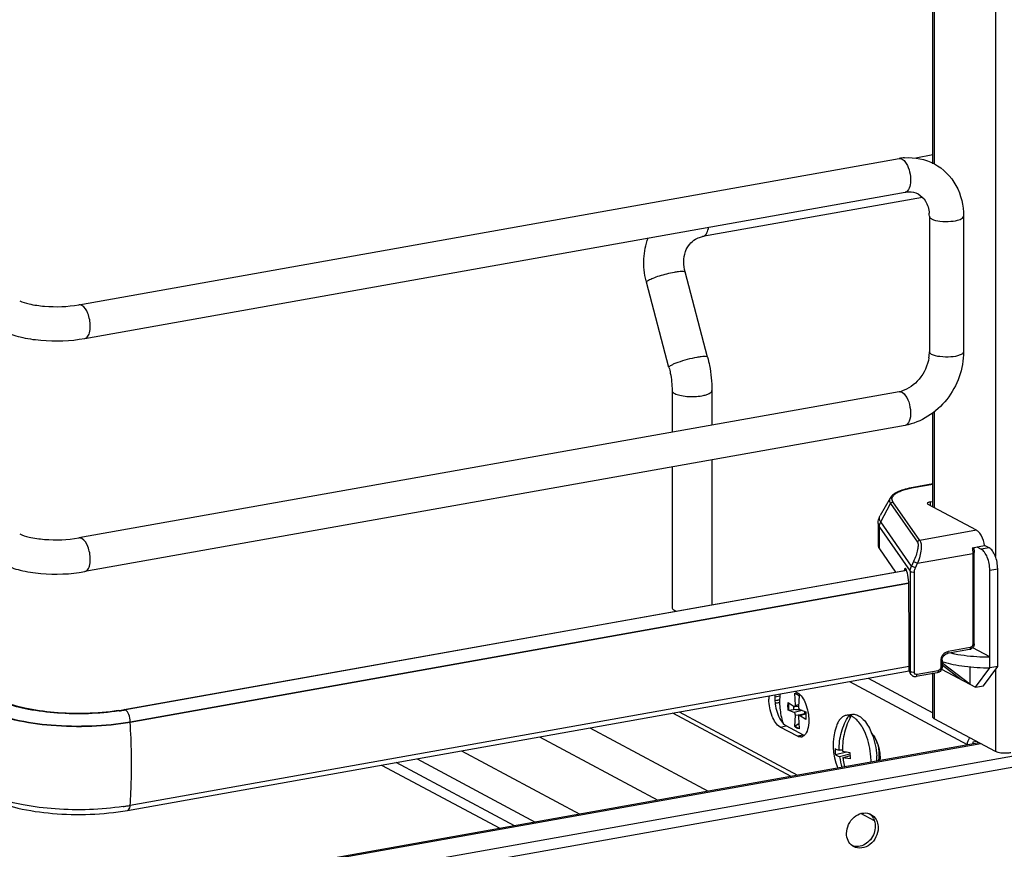
# Model space of a CAD drawing. Units: inches. Extents: x 0 to 17, y 0 to 11.
# Drawn here: x 4.5 to 5.3, y 2.7 to 3.5 of the extents above; entities that cross this region are included whole.
import ezdxf

# ---------------------------------------------------------------- set-up
doc = ezdxf.new("R2010")
doc.units = ezdxf.units.IN
doc.header["$LTSCALE"] = 0.935
doc.header["$MEASUREMENT"] = 0
doc.layers.get('0').update_dxf_attribs({"linetype": 'CONTINUOUS'})

msp = doc.modelspace()

# ---------------------------------------------------------------- linework, layer by layer
at = {"color": 7, "linetype": 'Continuous'}
for p, q in [((5.28676, 3.32789), (5.28676, 4.29287)), ((5.28808, 4.29287), (5.28808, 3.32789)), ((5.34074, 4.29589), (5.34074, 2.98915)), ((4.54993, 3.20623), (5.25763, 3.33249)), ((5.28676, 3.33553), (5.27212, 3.33291)), ((4.55512, 3.17716), (5.26281, 3.30342)), ((5.27795, 3.29896), (5.08809, 3.26509)), ((5.28381, 3.28268), (5.28381, 3.16567)), ((5.31334, 3.28268), (5.31334, 3.16567)), ((5.08809, 3.26509), (5.08942, 3.26558)), ((5.09248, 3.16092), (5.07304, 3.23453)), ((5.05917, 3.15212), (5.03973, 3.22573)), ((5.25763, 3.13124), (4.54993, 3.00497)), ((5.0618, 3.13235), (5.0618, 3.0963)), ((5.09625, 3.13235), (5.09625, 3.10244)), ((5.26022, 3.13074), (5.26211, 3.12926)), ((5.28676, 3.0318), (5.28676, 3.11284)), ((5.28808, 3.11381), (5.28808, 3.03109)), ((5.26281, 3.10217), (4.55512, 2.97591)), ((5.09625, 3.07245), (5.09625, 2.94728)), ((5.0618, 3.0663), (5.0618, 2.94514)), ((5.28676, 3.05165), (5.26976, 3.04862)), ((5.27019, 3.04854), (5.28676, 3.05149)), ((5.27019, 3.04854), (5.26976, 3.04862)), ((5.24998, 3.03943), (5.24149, 3.02447)), ((5.24184, 3.01878), (5.25027, 3.03476)), ((5.25027, 3.03476), (5.27348, 3.00146)), ((5.27561, 3.00284), (5.25239, 3.03614)), ((5.32455, 3.01157), (5.28272, 3.03396)), ((5.28452, 3.03604), (5.28676, 3.03644)), ((5.28452, 3.03604), (5.28452, 3.033)), ((5.23961, 3.01751), (5.23961, 2.99878)), ((5.26836, 2.98074), (5.24184, 3.01878)), ((5.24072, 3.01431), (5.26729, 2.97618)), ((5.24072, 2.99558), (5.24072, 3.01431)), ((5.32455, 3.01157), (5.27561, 3.00284)), ((5.24072, 2.99558), (5.25468, 2.97555)), ((5.27361, 2.98318), (5.32128, 2.99168)), ((5.32086, 2.99659), (5.33151, 2.99849)), ((5.32128, 2.99168), (5.32128, 2.91305)), ((5.32213, 2.99681), (5.32251, 2.99234)), ((5.32251, 2.91371), (5.32251, 2.99234)), ((5.32469, 2.99727), (5.32856, 2.9952)), ((5.33538, 2.99642), (5.32856, 2.9952)), ((5.33538, 2.99642), (5.33151, 2.99849)), ((5.27025, 2.98479), (5.26836, 2.98074)), ((5.27025, 2.98479), (5.27361, 2.98318)), ((5.27172, 2.97912), (5.27361, 2.98318)), ((4.58917, 2.85682), (5.2641, 2.97723)), ((5.26424, 2.97686), (5.09594, 2.94691)), ((5.26224, 2.97746), (5.26209, 2.97687)), ((5.26385, 2.97775), (5.26224, 2.97746)), ((5.26729, 2.97618), (5.26729, 2.88959)), ((5.27172, 2.97912), (5.26836, 2.98074)), ((5.27093, 2.88909), (5.27093, 2.97568)), ((5.33594, 2.97721), (5.34276, 2.97843)), ((5.33594, 2.89296), (5.33594, 2.97721)), ((5.34276, 2.89418), (5.34276, 2.97843)), ((4.59434, 2.84639), (5.26575, 2.96618)), ((5.26586, 2.96559), (4.59434, 2.84578)), ((6.19464, 2.96623), (4.60494, 2.68261)), ((4.60494, 2.67325), (6.19464, 2.95687)), ((5.26605, 2.95924), (5.26605, 2.96452)), ((5.26648, 2.92235), (5.26605, 2.95924)), ((5.09594, 2.94691), (4.59015, 2.85659)), ((5.06411, 2.94248), (5.06558, 2.94181)), ((5.26648, 2.89075), (5.26648, 2.92235)), ((5.31835, 2.90857), (5.29917, 2.90514)), ((5.31915, 2.91033), (5.29997, 2.90691)), ((5.33594, 2.90232), (5.32119, 2.91022)), ((5.29358, 2.89875), (5.29358, 2.89313)), ((5.29481, 2.89941), (5.29481, 2.89379)), ((5.29569, 2.89648), (5.29569, 2.89807)), ((4.59198, 2.76989), (5.26651, 2.89023)), ((5.26648, 2.89409), (4.59434, 2.77417)), ((5.26729, 2.88959), (5.26648, 2.89075)), ((5.26804, 2.88713), (5.2672, 2.88834)), ((5.26768, 2.88777), (5.26729, 2.88959)), ((5.29065, 2.88865), (5.27237, 2.88539)), ((5.29145, 2.89041), (5.27317, 2.88715)), ((5.28676, 2.85038), (5.28676, 2.88865)), ((5.28808, 2.88865), (5.28808, 2.84886)), ((5.2944, 2.89179), (5.32364, 2.87615)), ((5.29481, 2.89543), (5.31134, 2.88273)), ((5.31872, 2.87878), (5.29569, 2.89648)), ((5.31872, 2.89377), (5.31872, 2.87878)), ((5.32364, 2.87615), (5.33594, 2.89296)), ((5.33046, 2.87736), (5.34276, 2.89418)), ((5.34276, 2.89418), (5.33594, 2.89296)), ((5.34074, 2.89142), (5.34074, 2.82068)), ((5.21488, 2.88102), (5.31638, 2.8267)), ((5.23111, 2.88392), (5.28676, 2.85413)), ((5.16997, 2.87136), (5.16766, 2.8726)), ((5.32364, 2.87615), (5.33046, 2.87736)), ((5.15051, 2.86777), (5.15485, 2.86863)), ((5.16201, 2.86307), (5.1673, 2.8595)), ((5.16822, 2.86077), (5.16783, 2.87103)), ((5.1681, 2.87064), (5.16783, 2.87103)), ((5.16783, 2.87103), (5.16939, 2.87057)), ((5.1681, 2.87064), (5.16913, 2.87026)), ((5.16918, 2.87039), (5.1681, 2.87064)), ((5.16913, 2.87026), (5.16926, 2.87022)), ((5.16926, 2.87022), (5.17018, 2.86988)), ((5.16939, 2.87057), (5.17135, 2.86915)), ((5.17135, 2.86915), (5.17096, 2.8593)), ((4.59003, 2.85665), (4.58917, 2.85682)), ((5.06797, 2.85481), (5.17002, 2.80019)), ((5.1673, 2.8543), (5.16201, 2.85638)), ((5.16247, 2.85636), (5.16201, 2.85638)), ((5.16247, 2.85636), (5.16663, 2.8569)), ((5.16646, 2.86007), (5.16663, 2.8569)), ((5.1673, 2.8595), (5.16763, 2.8594)), ((5.17408, 2.85618), (5.1673, 2.8543)), ((5.17097, 2.85966), (5.16763, 2.8594)), ((5.16822, 2.86077), (5.17103, 2.86119)), ((5.17188, 2.85705), (5.17717, 2.85496)), ((4.59434, 2.84578), (4.59434, 2.84639)), ((5.16468, 2.79924), (5.06263, 2.85386)), ((5.15539, 2.84789), (5.15763, 2.84489)), ((5.16783, 2.8422), (5.16822, 2.85204)), ((5.16822, 2.85204), (5.17531, 2.85302)), ((5.17096, 2.85058), (5.17135, 2.84032)), ((5.17724, 2.85356), (5.17148, 2.85193)), ((5.17188, 2.85184), (5.17148, 2.85193)), ((5.17188, 2.85184), (5.17725, 2.8533)), ((5.17717, 2.84827), (5.17188, 2.85184)), ((5.17717, 2.84827), (5.1771, 2.84838)), ((5.21696, 2.85272), (5.21193, 2.85182)), ((5.21438, 2.85184), (5.21499, 2.85194)), ((5.21499, 2.85194), (5.21518, 2.84929)), ((5.21681, 2.85146), (5.21499, 2.85194)), ((5.21681, 2.85146), (5.21626, 2.85134)), ((5.34074, 2.82068), (5.28808, 2.84886)), ((4.9908, 2.84104), (5.09284, 2.78642)), ((5.15521, 2.84182), (5.16032, 2.84273)), ((5.16997, 2.83392), (5.15521, 2.84182)), ((5.15763, 2.84489), (5.15927, 2.8434)), ((5.15927, 2.8434), (5.16032, 2.84273)), ((5.17509, 2.83483), (5.16032, 2.84273)), ((5.16783, 2.8422), (5.1681, 2.84264)), ((5.17119, 2.84458), (5.1681, 2.84264)), ((5.1681, 2.84264), (5.16983, 2.84133)), ((5.16983, 2.84133), (5.17133, 2.84082)), ((5.22833, 2.83702), (5.22621, 2.84126)), ((5.23203, 2.84072), (5.23398, 2.83647)), ((4.94752, 2.83332), (5.04956, 2.7787)), ((5.17509, 2.83483), (5.16997, 2.83392)), ((5.17103, 2.83346), (5.16997, 2.83392)), ((5.17302, 2.83321), (5.17103, 2.83346)), ((5.17509, 2.83483), (5.17586, 2.83447)), ((5.32149, 2.82901), (5.32425, 2.8295)), ((5.32149, 2.82722), (5.32149, 2.82901)), ((5.32677, 2.82816), (4.57167, 2.69344)), ((5.32811, 2.82744), (4.57427, 2.69295)), ((4.88013, 2.8213), (4.98218, 2.76668)), ((5.20884, 2.82195), (5.20598, 2.82177)), ((5.20885, 2.82101), (5.21523, 2.81979)), ((5.21231, 2.82023), (5.2123, 2.82029)), ((5.24064, 2.81803), (5.24046, 2.82116)), ((5.31638, 2.8263), (5.31638, 2.8267)), ((4.84177, 2.81445), (4.94382, 2.75983)), ((5.21231, 2.82023), (5.20281, 2.81783)), ((5.21528, 2.81836), (5.20639, 2.81611)), ((5.20925, 2.81534), (5.21535, 2.81722)), ((5.21561, 2.8144), (5.20925, 2.81534)), ((5.21524, 2.81944), (5.21231, 2.82023)), ((4.81112, 2.80899), (4.91317, 2.75437)), ((4.92596, 2.75665), (4.82391, 2.81127)), ((5.23648, 2.76081), (5.22469, 2.76712))]:
    msp.add_line(p, q, dxfattribs=at)
msp.add_lwpolyline([(5.26804, 2.88713), (5.26832, 2.88677), (5.26861, 2.88647), (5.26893, 2.8862), (5.26927, 2.88596), (5.26964, 2.88576), (5.27002, 2.88559), (5.27042, 2.88546), (5.27082, 2.88537), (5.27124, 2.88532), (5.27166, 2.88531), (5.27209, 2.88534), (5.27237, 2.88539)], dxfattribs=at)
for centre, radius, start, end in [((5.26649, 3.28287), 0.05041, 94.64974, 100.12445), ((5.25346, 3.28269), 0.03035, 359.98221, 4.72034), ((5.10645, 3.24335), 0.06901, 193.72075, 194.79662), ((5.2493, 3.16585), 0.03452, 351.19073, 355.49653), ((5.25149, 3.16569), 0.03233, 355.48592, 359.96885), ((5.2536, 3.15367), 0.02279, 280.16861, 285.76682), ((5.28474, 2.96719), 0.08264, 100.14322, 100.43027), ((5.33485, 3.06876), 0.16641, 263.66109, 267.45745), ((5.3357, 3.08415), 0.18182, 267.40334, 270.07612), ((5.27136, 2.88944), 0.00404, 204.44003, 214.81754), ((5.17835, 2.86584), 0.03298, 175.10253, 180.05519), ((5.18346, 2.86675), 0.03298, 175.10257, 180.05519), ((5.14443, 2.91186), 0.04758, 277.38201, 280.4559), ((5.14389, 2.92855), 0.06639, 275.91292, 277.73782), ((5.14482, 2.92174), 0.05952, 277.7351, 279.48269), ((5.14569, 2.90478), 0.04039, 280.52329, 281.7944), ((5.14635, 2.90159), 0.03714, 281.79719, 282.89265), ((5.16492, 2.86221), 0.00931, 46.41444, 47.59737), ((4.55703, 3.03726), 0.18329, 278.43631, 280.09912), ((4.55674, 3.04437), 0.19074, 278.44326, 279.81095), ((4.55859, 3.0335), 0.17971, 279.82118, 280.11522), ((5.0369, 1.07168), 1.78992, 85.62071, 85.84358), ((5.14628, 2.85145), 0.03103, 3.90644, 6.49038), ((4.00169, 2.8088), 0.5938, 0.96107, 3.57046), ((5.14723, 2.89087), 0.04621, 282.16166, 282.75268), ((5.1551, 2.85114), 0.02226, 352.59604, 352.85532), ((5.2506, 2.82622), 0.0498, 160.71366, 203.44218), ((5.17265, 2.83762), 0.00443, 274.80865, 287.40383), ((5.1793, 2.81545), 0.05356, 21.79866, 23.74709), ((5.1823, 2.81553), 0.05576, 20.88391, 22.06083), ((5.25414, 2.82419), 0.05172, 181.0774, 187.06393), ((5.26773, 2.82231), 0.0589, 180.35279, 181.27166), ((5.21128, 2.81834), 0.02908, 17.88621, 20.45321), ((5.25611, 2.82231), 0.05011, 187.11366, 197.75254), ((5.27271, 2.82116), 0.0575, 181.36507, 183.92697), ((5.27167, 2.82109), 0.05646, 183.92583, 186.80106), ((5.17321, 2.81175), 0.06033, 359.77906, 4.12091), ((5.17724, 2.81262), 0.06134, 359.81543, 4.08538), ((5.20729, 2.81444), 0.03405, 357.40821, 0.01306), ((4.55688, 2.98522), 0.21435, 278.45028, 279.26566), ((4.55883, 2.97329), 0.20226, 279.26503, 280.11141), ((5.22841, 2.75697), 0.01065, 61.82199, 69.29939), ((5.22479, 2.75725), 0.01222, 27.40048, 35.0591), ((5.22367, 2.74807), 0.01076, 234.42584, 241.80066)]:
    msp.add_arc(centre, radius, start, end, dxfattribs=at)
for centre, major_axis, ratio, start_param, end_param in [((5.26352, 2.97127), (-0.00054, 0.0074), 0.208265, 5.930964, 6.847817), ((5.26358, 2.9676), (-0.00082, 0.01119), 0.208265, -1.864309, -0.324927), ((5.33572, 2.86399), (0.05663, -0.0405), 0.06702, 2.402447, 2.4248), ((5.27096, 2.89155), (0.0029, 0.00408), 0.835431, 2.275192, 2.850288)]:
    msp.add_ellipse(centre, major_axis=major_axis, ratio=ratio, start_param=start_param, end_param=end_param, dxfattribs=at)
for points in [[(5.25763, 3.33249), (5.25849, 3.33264), (5.25944, 3.33241), (5.26022, 3.332)], [(5.2624, 3.33311), (5.27112, 3.33382), (5.2804, 3.33202), (5.28811, 3.32789)], [(4.55253, 3.20574), (4.55175, 3.20615), (4.5508, 3.20638), (4.54993, 3.20623)], [(5.25763, 3.13123), (5.25849, 3.13139), (5.25944, 3.13116), (5.26022, 3.13074)], [(4.55253, 3.00448), (4.55175, 3.0049), (4.5508, 3.00513), (4.54993, 3.00497)], [(5.17586, 2.83449), (5.17532, 2.83401), (5.17467, 2.83361), (5.17398, 2.83339)], [(5.31825, 2.83199), (5.3171, 2.83052), (5.31638, 2.82857), (5.31638, 2.8267)], [(5.23218, 2.76693), (5.23319, 2.7662), (5.23409, 2.76529), (5.2348, 2.76427)], [(5.23565, 2.76288), (5.2367, 2.76086), (5.23719, 2.7585), (5.23719, 2.75623)], [(5.23881, 2.75993), (5.23938, 2.75833), (5.23965, 2.75661), (5.23965, 2.75491)], [(5.22279, 2.7387), (5.221, 2.73849), (5.2191, 2.73869), (5.21741, 2.73932)]]:
    msp.add_open_spline(points, degree=3, dxfattribs=at)
for points, knots in [([(5.26022, 3.332), (5.26056, 3.33182), (5.26206, 3.3308), (5.26318, 3.32933), (5.26392, 3.32813)], [0, 0, 0, 0, 0.214058, 1, 1, 1, 1]), ([(5.26392, 3.32813), (5.26526, 3.32593), (5.26709, 3.32073), (5.26818, 3.31267), (5.26628, 3.30403), (5.26281, 3.30342)], [0, 0, 0, 0, 0.291983, 0.600102, 1, 1, 1, 1]), ([(5.28811, 3.32789), (5.29585, 3.32374), (5.30925, 3.31015), (5.31334, 3.29181), (5.31334, 3.28268)], [0, 0, 0, 0, 0.490104, 1, 1, 1, 1]), ([(5.26281, 3.30342), (5.26386, 3.30361), (5.26769, 3.30401), (5.27168, 3.3032), (5.27413, 3.30188)], [0, 0, 0, 0, 0.275851, 1, 1, 1, 1]), ([(5.27413, 3.30188), (5.27673, 3.30049), (5.28165, 3.29552), (5.28341, 3.28885), (5.28371, 3.28519)], [0, 0, 0, 0, 0.444323, 1, 1, 1, 1]), ([(5.28381, 3.28268), (5.28381, 3.28247), (5.28407, 3.28143), (5.28506, 3.28079), (5.28579, 3.2804)], [0, 0, 0, 0, 0.1957, 1, 1, 1, 1]), ([(5.28579, 3.2804), (5.28797, 3.27923), (5.2936, 3.27812), (5.30212, 3.27806), (5.30867, 3.27891), (5.31334, 3.2813), (5.31334, 3.28268)], [0, 0, 0, 0, 0.254609, 0.580703, 0.858033, 1, 1, 1, 1]), ([(5.08942, 3.26558), (5.0905, 3.2662), (5.09237, 3.26868), (5.0931, 3.27154), (5.09336, 3.27319)], [0, 0, 0, 0, 0.42692, 1, 1, 1, 1]), ([(5.03941, 3.22698), (5.03792, 3.23309), (5.03661, 3.24565), (5.03898, 3.25808), (5.04107, 3.26388)], [0, 0, 0, 0, 0.505141, 1, 1, 1, 1]), ([(5.07304, 3.23453), (5.07154, 3.24019), (5.07144, 3.24919), (5.07652, 3.25863), (5.08016, 3.2618), (5.08209, 3.26291)], [0, 0, 0, 0, 0.555018, 0.788931, 1, 1, 1, 1]), ([(5.08209, 3.26291), (5.08347, 3.26371), (5.08548, 3.26453), (5.08756, 3.26499), (5.08809, 3.26509)], [0, 0, 0, 0, 0.745309, 1, 1, 1, 1]), ([(5.04147, 3.22747), (5.04273, 3.2282), (5.04592, 3.22957), (5.05332, 3.2321), (5.05952, 3.23365), (5.06382, 3.23442)], [0, 0, 0, 0, 0.186908, 0.44157, 1, 1, 1, 1]), ([(5.06382, 3.23442), (5.06504, 3.23464), (5.0672, 3.23499), (5.07009, 3.2352), (5.07187, 3.2352), (5.07296, 3.23482), (5.07304, 3.23453)], [0, 0, 0, 0, 0.394425, 0.701482, 0.903012, 1, 1, 1, 1]), ([(5.03973, 3.22573), (5.03966, 3.226), (5.04031, 3.2268), (5.04098, 3.22718), (5.04147, 3.22747)], [0, 0, 0, 0, 0.330493, 1, 1, 1, 1]), ([(4.49899, 3.20972), (4.50149, 3.20838), (4.50868, 3.20641), (4.52566, 3.20404), (4.54024, 3.2045), (4.54993, 3.20623)], [0, 0, 0, 0, 0.165257, 0.427137, 1, 1, 1, 1]), ([(4.55991, 3.18775), (4.55991, 3.19151), (4.55866, 3.19802), (4.55507, 3.20438), (4.55253, 3.20574)], [0, 0, 0, 0, 0.56596, 1, 1, 1, 1]), ([(4.55512, 3.17716), (4.55584, 3.17729), (4.55784, 3.17848), (4.55956, 3.18244), (4.55991, 3.18581), (4.55991, 3.18775)], [0, 0, 0, 0, 0.178224, 0.528992, 1, 1, 1, 1]), ([(4.48506, 3.18369), (4.48956, 3.18128), (4.50022, 3.17778), (4.52373, 3.17437), (4.54265, 3.17494), (4.55512, 3.17716)], [0, 0, 0, 0, 0.215081, 0.466581, 1, 1, 1, 1]), ([(5.08326, 3.16082), (5.08045, 3.16032), (5.0749, 3.15904), (5.06831, 3.15703), (5.06373, 3.15528), (5.06126, 3.15408), (5.0598, 3.15324), (5.0591, 3.15241), (5.05917, 3.15212)], [0, 0, 0, 0, 0.329658, 0.656542, 0.792187, 0.897401, 0.966395, 1, 1, 1, 1]), ([(5.09248, 3.16092), (5.0924, 3.16122), (5.09131, 3.16159), (5.08954, 3.16159), (5.08664, 3.16138), (5.08448, 3.16104), (5.08326, 3.16082)], [0, 0, 0, 0, 0.096942, 0.298431, 0.605576, 1, 1, 1, 1]), ([(5.09248, 3.16092), (5.0931, 3.15858), (5.09525, 3.1492), (5.09625, 3.13955), (5.09625, 3.13235)], [0, 0, 0, 0, 0.251603, 1, 1, 1, 1]), ([(5.28341, 3.16057), (5.28238, 3.15387), (5.27679, 3.14154), (5.26569, 3.13339), (5.2598, 3.13173)], [0, 0, 0, 0, 0.525021, 1, 1, 1, 1]), ([(5.31334, 3.16567), (5.31334, 3.15113), (5.30308, 3.12188), (5.27672, 3.10465), (5.26281, 3.10217)], [0, 0, 0, 0, 0.507302, 1, 1, 1, 1]), ([(5.28579, 3.16339), (5.2855, 3.16354), (5.28464, 3.16406), (5.28381, 3.16497), (5.28381, 3.16567)], [0, 0, 0, 0, 0.325522, 1, 1, 1, 1]), ([(5.31334, 3.16567), (5.31334, 3.16429), (5.30867, 3.1619), (5.30212, 3.16105), (5.2936, 3.16111), (5.28797, 3.16222), (5.28579, 3.16339)], [0, 0, 0, 0, 0.142031, 0.419396, 0.745348, 1, 1, 1, 1]), ([(5.05917, 3.15212), (5.0596, 3.15049), (5.06109, 3.144), (5.0618, 3.13733), (5.0618, 3.13235)], [0, 0, 0, 0, 0.253107, 1, 1, 1, 1]), ([(5.0618, 3.13235), (5.0618, 3.13212), (5.0621, 3.1309), (5.06325, 3.13015), (5.06411, 3.12969)], [0, 0, 0, 0, 0.195501, 1, 1, 1, 1]), ([(5.06411, 3.12969), (5.06549, 3.12895), (5.06898, 3.12788), (5.07686, 3.12678), (5.08335, 3.12698), (5.08764, 3.12774)], [0, 0, 0, 0, 0.196775, 0.452077, 1, 1, 1, 1]), ([(5.08764, 3.12774), (5.08884, 3.12796), (5.09104, 3.12847), (5.09406, 3.12956), (5.09625, 3.13118), (5.09625, 3.13235)], [0, 0, 0, 0, 0.36159, 0.652581, 1, 1, 1, 1]), ([(5.26211, 3.12926), (5.26392, 3.12739), (5.26652, 3.12213), (5.26788, 3.11389), (5.26748, 3.10657), (5.26446, 3.10246), (5.26281, 3.10217)], [0, 0, 0, 0, 0.261639, 0.568557, 0.831689, 1, 1, 1, 1]), ([(5.26976, 3.04862), (5.26745, 3.04821), (5.26318, 3.04727), (5.25745, 3.04531), (5.25293, 3.0429), (5.25067, 3.04066), (5.24998, 3.03943)], [0, 0, 0, 0, 0.315274, 0.586086, 0.810404, 1, 1, 1, 1]), ([(5.25239, 3.03614), (5.25202, 3.03667), (5.25146, 3.03784), (5.25161, 3.03984), (5.25279, 3.04168), (5.25478, 3.04336), (5.25754, 3.04491), (5.26254, 3.04691), (5.26677, 3.04791), (5.26978, 3.04846)], [0, 0, 0, 0, 0.079338, 0.15287, 0.236365, 0.340467, 0.469452, 0.623732, 1, 1, 1, 1]), ([(5.24998, 3.03943), (5.24958, 3.03873), (5.2491, 3.03704), (5.24979, 3.03544), (5.25027, 3.03476)], [0, 0, 0, 0, 0.491968, 1, 1, 1, 1]), ([(5.25027, 3.03476), (5.25047, 3.03514), (5.25109, 3.03582), (5.25196, 3.03611), (5.25239, 3.03614)], [0, 0, 0, 0, 0.500553, 1, 1, 1, 1]), ([(5.28452, 3.03604), (5.28418, 3.03598), (5.28355, 3.03583), (5.28269, 3.03552), (5.28206, 3.03506), (5.28206, 3.03472)], [0, 0, 0, 0, 0.361563, 0.652603, 1, 1, 1, 1]), ([(5.28206, 3.03472), (5.28206, 3.03466), (5.28215, 3.03431), (5.28248, 3.03409), (5.28272, 3.03396)], [0, 0, 0, 0, 0.195529, 1, 1, 1, 1]), ([(5.23961, 3.01751), (5.23961, 3.01813), (5.23977, 3.02054), (5.2406, 3.0229), (5.24149, 3.02447)], [0, 0, 0, 0, 0.255465, 1, 1, 1, 1]), ([(5.24184, 3.01878), (5.24126, 3.01961), (5.24042, 3.02156), (5.241, 3.02362), (5.24149, 3.02447)], [0, 0, 0, 0, 0.508042, 1, 1, 1, 1]), ([(5.23961, 3.01751), (5.23961, 3.01724), (5.23971, 3.0161), (5.24022, 3.01502), (5.24072, 3.01431)], [0, 0, 0, 0, 0.236705, 1, 1, 1, 1]), ([(5.24072, 3.01431), (5.24072, 3.01546), (5.24102, 3.01702), (5.24166, 3.01843), (5.24184, 3.01878)], [0, 0, 0, 0, 0.745873, 1, 1, 1, 1]), ([(4.49899, 3.00847), (4.50149, 3.00713), (4.50868, 3.00516), (4.52566, 3.00279), (4.54024, 3.00325), (4.54993, 3.00497)], [0, 0, 0, 0, 0.165257, 0.427137, 1, 1, 1, 1]), ([(5.33151, 2.99849), (5.33103, 3.00133), (5.32981, 3.00535), (5.32706, 3.00962), (5.32541, 3.01112), (5.32455, 3.01157)], [0, 0, 0, 0, 0.570189, 0.808619, 1, 1, 1, 1]), ([(4.55991, 2.98649), (4.55991, 2.99025), (4.55866, 2.99676), (4.55507, 3.00312), (4.55253, 3.00448)], [0, 0, 0, 0, 0.56596, 1, 1, 1, 1]), ([(5.23961, 2.99878), (5.23961, 2.99851), (5.23971, 2.99737), (5.24022, 2.99629), (5.24072, 2.99558)], [0, 0, 0, 0, 0.236699, 1, 1, 1, 1]), ([(5.27348, 3.00146), (5.27369, 3.00116), (5.27398, 3.00033), (5.27418, 2.99813), (5.27369, 2.99457), (5.27237, 2.98981), (5.27104, 2.98648), (5.27025, 2.98479)], [0, 0, 0, 0, 0.062788, 0.147417, 0.380984, 0.678518, 1, 1, 1, 1]), ([(5.27561, 3.00284), (5.27517, 3.00281), (5.2743, 3.00252), (5.27369, 3.00184), (5.27348, 3.00146)], [0, 0, 0, 0, 0.4994, 1, 1, 1, 1]), ([(5.27561, 3.00284), (5.2759, 3.0025), (5.27638, 3.00155), (5.2769, 2.99897), (5.27675, 2.99476), (5.27567, 2.98913), (5.2744, 2.98517), (5.27361, 2.98318)], [0, 0, 0, 0, 0.066569, 0.153409, 0.387711, 0.682719, 1, 1, 1, 1]), ([(5.32086, 2.99659), (5.32093, 2.99618), (5.32117, 2.99455), (5.32128, 2.99291), (5.32128, 2.99168)], [0, 0, 0, 0, 0.254083, 1, 1, 1, 1]), ([(5.32128, 2.99168), (5.32159, 2.99174), (5.32203, 2.99182), (5.32251, 2.99217), (5.32251, 2.99234)], [0, 0, 0, 0, 0.652014, 1, 1, 1, 1]), ([(5.33594, 2.97721), (5.33594, 2.97911), (5.33555, 2.9829), (5.33403, 2.98815), (5.3318, 2.99243), (5.32968, 2.9946), (5.32856, 2.9952)], [0, 0, 0, 0, 0.283459, 0.563993, 0.809779, 1, 1, 1, 1]), ([(5.34276, 2.97843), (5.34276, 2.98033), (5.34237, 2.98411), (5.34085, 2.98936), (5.33862, 2.99364), (5.3365, 2.99582), (5.33538, 2.99642)], [0, 0, 0, 0, 0.283459, 0.563993, 0.809779, 1, 1, 1, 1]), ([(4.48506, 2.98243), (4.48956, 2.98002), (4.50022, 2.97652), (4.52373, 2.97311), (4.54265, 2.97368), (4.55512, 2.97591)], [0, 0, 0, 0, 0.215081, 0.466581, 1, 1, 1, 1]), ([(4.55512, 2.97591), (4.55584, 2.97603), (4.55784, 2.97722), (4.55956, 2.98118), (4.55991, 2.98455), (4.55991, 2.98649)], [0, 0, 0, 0, 0.178224, 0.528992, 1, 1, 1, 1]), ([(5.26729, 2.97618), (5.26729, 2.97657), (5.26739, 2.97813), (5.26785, 2.97967), (5.26836, 2.98074)], [0, 0, 0, 0, 0.245339, 1, 1, 1, 1]), ([(5.26729, 2.97618), (5.2674, 2.97603), (5.26789, 2.97579), (5.2691, 2.97554), (5.2702, 2.97555), (5.27093, 2.97568)], [0, 0, 0, 0, 0.145433, 0.406674, 1, 1, 1, 1]), ([(5.27093, 2.97568), (5.27093, 2.97597), (5.271, 2.97715), (5.27134, 2.97831), (5.27172, 2.97912)], [0, 0, 0, 0, 0.244569, 1, 1, 1, 1]), ([(5.0618, 2.94514), (5.0618, 2.9449), (5.0621, 2.94368), (5.06325, 2.94294), (5.06411, 2.94248)], [0, 0, 0, 0, 0.195529, 1, 1, 1, 1]), ([(5.29997, 2.90691), (5.29822, 2.90659), (5.29488, 2.90434), (5.29358, 2.90062), (5.29358, 2.89875)], [0, 0, 0, 0, 0.48775, 1, 1, 1, 1]), ([(5.29917, 2.90514), (5.29929, 2.90517), (5.29962, 2.90536), (5.29991, 2.90602), (5.29997, 2.90658), (5.29997, 2.90691)], [0, 0, 0, 0, 0.178167, 0.529013, 1, 1, 1, 1]), ([(5.30227, 2.9057), (5.30338, 2.90544), (5.30808, 2.90447), (5.31283, 2.90377), (5.31647, 2.90336)], [0, 0, 0, 0, 0.237015, 1, 1, 1, 1]), ([(5.32251, 2.91371), (5.32251, 2.91253), (5.32167, 2.91013), (5.31949, 2.90877), (5.31835, 2.90857)], [0, 0, 0, 0, 0.503559, 1, 1, 1, 1]), ([(5.31915, 2.91033), (5.31915, 2.91011), (5.31912, 2.90948), (5.31878, 2.90864), (5.31835, 2.90857)], [0, 0, 0, 0, 0.336285, 1, 1, 1, 1]), ([(5.32128, 2.91305), (5.32128, 2.91243), (5.32084, 2.91119), (5.31973, 2.91044), (5.31915, 2.91033)], [0, 0, 0, 0, 0.512251, 1, 1, 1, 1]), ([(5.32251, 2.91371), (5.32251, 2.91354), (5.32203, 2.91319), (5.32159, 2.91311), (5.32128, 2.91305)], [0, 0, 0, 0, 0.348, 1, 1, 1, 1]), ([(5.29358, 2.89875), (5.29389, 2.8988), (5.29433, 2.89889), (5.29481, 2.89924), (5.29481, 2.89941)], [0, 0, 0, 0, 0.652014, 1, 1, 1, 1]), ([(5.29481, 2.89941), (5.29481, 2.90074), (5.29573, 2.9033), (5.29799, 2.90493), (5.29917, 2.90514)], [0, 0, 0, 0, 0.525177, 1, 1, 1, 1]), ([(5.29569, 2.89807), (5.29853, 2.8972), (5.30465, 2.89569), (5.31805, 2.89354), (5.32867, 2.89295), (5.33594, 2.89296)], [0, 0, 0, 0, 0.218761, 0.46392, 1, 1, 1, 1]), ([(5.27093, 2.88909), (5.2702, 2.88896), (5.2691, 2.88895), (5.26789, 2.8892), (5.2674, 2.88944), (5.26729, 2.88959)], [0, 0, 0, 0, 0.593326, 0.854567, 1, 1, 1, 1]), ([(5.27317, 2.88715), (5.27263, 2.88705), (5.27137, 2.88733), (5.27093, 2.88853), (5.27093, 2.88909)], [0, 0, 0, 0, 0.494208, 1, 1, 1, 1]), ([(5.29481, 2.89379), (5.29481, 2.89261), (5.29397, 2.89021), (5.29179, 2.88885), (5.29065, 2.88865)], [0, 0, 0, 0, 0.503559, 1, 1, 1, 1]), ([(5.29145, 2.89041), (5.29145, 2.89019), (5.29141, 2.88956), (5.29108, 2.88872), (5.29065, 2.88865)], [0, 0, 0, 0, 0.336285, 1, 1, 1, 1]), ([(5.29358, 2.89313), (5.29357, 2.89251), (5.29314, 2.89127), (5.29203, 2.89052), (5.29145, 2.89041)], [0, 0, 0, 0, 0.512251, 1, 1, 1, 1]), ([(5.29481, 2.89379), (5.29481, 2.89362), (5.29433, 2.89327), (5.29389, 2.89319), (5.29358, 2.89313)], [0, 0, 0, 0, 0.348, 1, 1, 1, 1]), ([(5.27237, 2.88539), (5.27249, 2.88541), (5.27284, 2.88561), (5.27311, 2.88628), (5.27317, 2.88684), (5.27317, 2.88715)], [0, 0, 0, 0, 0.182009, 0.548086, 1, 1, 1, 1]), ([(5.16997, 2.87136), (5.17337, 2.86954), (5.17815, 2.86107), (5.17982, 2.85239), (5.17982, 2.84737)], [0, 0, 0, 0, 0.43391, 1, 1, 1, 1]), ([(4.58392, 2.85596), (4.56576, 2.85326), (4.53855, 2.85262), (4.50525, 2.85714), (4.49046, 2.86132), (4.48436, 2.8641)], [0, 0, 0, 0, 0.546556, 0.800475, 1, 1, 1, 1]), ([(5.15521, 2.84182), (5.15182, 2.84363), (5.14703, 2.85211), (5.14537, 2.86079), (5.14537, 2.86581)], [0, 0, 0, 0, 0.43391, 1, 1, 1, 1]), ([(5.15048, 2.86672), (5.15048, 2.86504), (5.15095, 2.85854), (5.15286, 2.85203), (5.15539, 2.84789)], [0, 0, 0, 0, 0.256864, 1, 1, 1, 1]), ([(5.15505, 2.87035), (5.15478, 2.86841), (5.15449, 2.86434), (5.15486, 2.85599), (5.15613, 2.84967), (5.15741, 2.84557)], [0, 0, 0, 0, 0.235034, 0.486067, 1, 1, 1, 1]), ([(5.16201, 2.85638), (5.16195, 2.85696), (5.16175, 2.85919), (5.1618, 2.86144), (5.16201, 2.86307)], [0, 0, 0, 0, 0.261035, 1, 1, 1, 1]), ([(5.16245, 2.86278), (5.16238, 2.86228), (5.16219, 2.86014), (5.16228, 2.85798), (5.16247, 2.85636)], [0, 0, 0, 0, 0.237453, 1, 1, 1, 1]), ([(5.16918, 2.87039), (5.16935, 2.87033), (5.17008, 2.87), (5.17074, 2.86951), (5.1712, 2.86909)], [0, 0, 0, 0, 0.225309, 1, 1, 1, 1]), ([(4.47176, 2.85654), (4.47895, 2.85269), (4.49712, 2.84713), (4.52723, 2.84286), (4.56067, 2.84223), (4.5834, 2.84444), (4.59434, 2.84639)], [0, 0, 0, 0, 0.196554, 0.45161, 0.732243, 1, 1, 1, 1]), ([(4.59434, 2.84578), (4.5834, 2.84383), (4.56067, 2.84163), (4.52724, 2.84225), (4.49713, 2.84652), (4.47895, 2.85208), (4.47176, 2.85593)], [0, 0, 0, 0, 0.267703, 0.5483, 0.8034, 1, 1, 1, 1]), ([(4.58475, 2.8557), (4.5672, 2.85309), (4.54075, 2.85233), (4.50776, 2.85627), (4.49266, 2.86007), (4.4861, 2.86259)], [0, 0, 0, 0, 0.534329, 0.788459, 1, 1, 1, 1]), ([(4.59434, 2.84639), (4.59434, 2.84852), (4.59363, 2.85221), (4.5916, 2.85581), (4.59015, 2.85659)], [0, 0, 0, 0, 0.565957, 1, 1, 1, 1]), ([(5.16822, 2.85204), (5.16824, 2.85252), (5.16812, 2.85323), (5.16772, 2.85398), (5.16744, 2.85424), (5.1673, 2.8543)], [0, 0, 0, 0, 0.568045, 0.815217, 1, 1, 1, 1]), ([(5.16763, 2.8594), (5.16772, 2.85941), (5.16799, 2.85955), (5.1682, 2.86007), (5.16823, 2.86051), (5.16822, 2.86077)], [0, 0, 0, 0, 0.174173, 0.523129, 1, 1, 1, 1]), ([(5.17096, 2.8593), (5.17094, 2.85882), (5.17106, 2.85812), (5.17146, 2.85737), (5.17174, 2.8571), (5.17188, 2.85705)], [0, 0, 0, 0, 0.568045, 0.815217, 1, 1, 1, 1]), ([(5.17602, 2.85542), (5.1762, 2.85509), (5.17631, 2.85428), (5.17606, 2.85354), (5.1759, 2.85318)], [0, 0, 0, 0, 0.486925, 1, 1, 1, 1]), ([(5.17717, 2.85496), (5.17723, 2.85439), (5.17743, 2.8522), (5.17738, 2.84998), (5.17718, 2.84837)], [0, 0, 0, 0, 0.26074, 1, 1, 1, 1]), ([(5.17148, 2.85193), (5.17129, 2.85188), (5.17107, 2.85154), (5.17096, 2.85105), (5.17095, 2.85074), (5.17096, 2.85058)], [0, 0, 0, 0, 0.393054, 0.674248, 1, 1, 1, 1]), ([(5.17982, 2.84737), (5.17982, 2.84474), (5.17937, 2.84017), (5.17732, 2.83578), (5.17586, 2.83449)], [0, 0, 0, 0, 0.575377, 1, 1, 1, 1]), ([(5.17724, 2.85356), (5.17727, 2.85311), (5.17735, 2.85138), (5.17727, 2.84965), (5.1771, 2.84838)], [0, 0, 0, 0, 0.260791, 1, 1, 1, 1]), ([(5.21193, 2.85182), (5.21104, 2.85166), (5.20924, 2.85096), (5.20693, 2.84897), (5.20499, 2.84613), (5.20402, 2.8439), (5.20359, 2.84267)], [0, 0, 0, 0, 0.208663, 0.437216, 0.699073, 1, 1, 1, 1]), ([(5.20598, 2.82177), (5.20589, 2.82702), (5.20728, 2.83761), (5.21159, 2.84738), (5.21438, 2.85184)], [0, 0, 0, 0, 0.498927, 1, 1, 1, 1]), ([(5.21626, 2.85134), (5.21381, 2.84689), (5.21006, 2.83729), (5.2088, 2.82706), (5.20883, 2.82195)], [0, 0, 0, 0, 0.498659, 1, 1, 1, 1]), ([(5.21438, 2.85184), (5.21418, 2.85187), (5.21336, 2.85197), (5.21253, 2.85193), (5.21193, 2.85182)], [0, 0, 0, 0, 0.254939, 1, 1, 1, 1]), ([(5.21947, 2.8495), (5.21921, 2.8497), (5.2182, 2.85042), (5.21711, 2.85102), (5.21626, 2.85134)], [0, 0, 0, 0, 0.265679, 1, 1, 1, 1]), ([(5.21696, 2.85272), (5.21759, 2.85283), (5.2189, 2.85289), (5.22089, 2.85246), (5.22288, 2.85156), (5.22566, 2.84965), (5.22894, 2.84607), (5.23103, 2.84264), (5.23203, 2.84072)], [0, 0, 0, 0, 0.0927, 0.190028, 0.295751, 0.412387, 0.682147, 1, 1, 1, 1]), ([(5.22621, 2.84126), (5.22526, 2.84293), (5.22329, 2.84592), (5.22077, 2.8485), (5.21947, 2.8495)], [0, 0, 0, 0, 0.538948, 1, 1, 1, 1]), ([(5.28808, 2.84886), (5.28772, 2.84905), (5.28713, 2.84943), (5.28677, 2.8501), (5.28677, 2.85038)], [0, 0, 0, 0, 0.586398, 1, 1, 1, 1]), ([(5.17135, 2.84032), (5.17074, 2.84037), (5.16942, 2.84083), (5.16836, 2.84169), (5.16783, 2.8422)], [0, 0, 0, 0, 0.455953, 1, 1, 1, 1]), ([(5.23338, 2.81609), (5.23315, 2.81942), (5.23217, 2.82597), (5.23025, 2.83232), (5.22903, 2.83534)], [0, 0, 0, 0, 0.505848, 1, 1, 1, 1]), ([(5.23398, 2.83649), (5.23651, 2.83388), (5.24002, 2.82651), (5.24133, 2.81868), (5.24133, 2.81444)], [0, 0, 0, 0, 0.461438, 1, 1, 1, 1]), ([(5.2344, 2.8354), (5.23551, 2.83249), (5.23728, 2.82642), (5.23819, 2.82016), (5.23842, 2.81699)], [0, 0, 0, 0, 0.495302, 1, 1, 1, 1]), ([(5.23444, 2.83528), (5.23531, 2.83441), (5.2369, 2.83227), (5.23801, 2.82986), (5.23851, 2.82854)], [0, 0, 0, 0, 0.465697, 1, 1, 1, 1]), ([(5.20242, 2.82321), (5.20292, 2.82293), (5.20409, 2.8224), (5.2053, 2.82198), (5.20598, 2.82177)], [0, 0, 0, 0, 0.442482, 1, 1, 1, 1]), ([(5.23896, 2.82723), (5.23944, 2.82574), (5.23994, 2.82371), (5.24023, 2.82164), (5.24029, 2.82113)], [0, 0, 0, 0, 0.751933, 1, 1, 1, 1]), ([(5.24029, 2.82113), (5.24047, 2.8196), (5.24058, 2.81673), (5.24012, 2.81388), (5.23972, 2.81262)], [0, 0, 0, 0, 0.539089, 1, 1, 1, 1]), ([(5.35419, 2.81956), (5.35299, 2.81935), (5.34851, 2.81897), (5.34366, 2.81912), (5.34074, 2.82068)], [0, 0, 0, 0, 0.269062, 1, 1, 1, 1]), ([(4.59434, 2.77417), (4.59458, 2.77781), (4.5954, 2.79266), (4.59559, 2.80754), (4.59541, 2.81876)], [0, 0, 0, 0, 0.245306, 1, 1, 1, 1]), ([(5.20639, 2.81611), (5.20569, 2.81633), (5.20445, 2.81681), (5.20329, 2.81747), (5.20281, 2.81783)], [0, 0, 0, 0, 0.548267, 1, 1, 1, 1]), ([(5.20925, 2.81534), (5.20933, 2.81467), (5.2097, 2.81202), (5.21026, 2.80939), (5.21079, 2.80746)], [0, 0, 0, 0, 0.252266, 1, 1, 1, 1]), ([(5.2399, 2.81266), (5.24002, 2.81305), (5.24049, 2.8148), (5.24064, 2.81663), (5.24064, 2.81803)], [0, 0, 0, 0, 0.226067, 1, 1, 1, 1]), ([(4.4746, 2.77997), (4.4817, 2.77617), (4.49926, 2.77068), (4.53858, 2.76512), (4.57074, 2.7661), (4.59198, 2.76989)], [0, 0, 0, 0, 0.202712, 0.456789, 1, 1, 1, 1]), ([(4.58838, 2.7732), (4.56902, 2.77032), (4.53985, 2.76948), (4.50347, 2.77382), (4.48682, 2.77802), (4.47959, 2.78079)], [0, 0, 0, 0, 0.534329, 0.788459, 1, 1, 1, 1]), ([(4.59198, 2.76989), (4.5923, 2.76994), (4.59387, 2.7708), (4.59423, 2.7728), (4.59434, 2.77417)], [0, 0, 0, 0, 0.188005, 1, 1, 1, 1]), ([(5.21238, 2.75004), (5.21238, 2.75516), (5.21614, 2.76312), (5.22505, 2.76791), (5.23008, 2.76773), (5.23218, 2.76694)], [0, 0, 0, 0, 0.520888, 0.771658, 1, 1, 1, 1]), ([(5.23345, 2.76636), (5.23529, 2.76537), (5.23741, 2.76321), (5.23857, 2.76063), (5.23881, 2.75993)], [0, 0, 0, 0, 0.738756, 1, 1, 1, 1]), ([(5.23965, 2.75491), (5.23965, 2.75217), (5.23826, 2.74661), (5.23308, 2.74012), (5.22586, 2.7367), (5.22064, 2.73749), (5.21858, 2.73859)], [0, 0, 0, 0, 0.263903, 0.529468, 0.775754, 1, 1, 1, 1]), ([(5.23719, 2.75623), (5.23719, 2.75209), (5.23422, 2.74391), (5.22667, 2.73916), (5.22279, 2.7387)], [0, 0, 0, 0, 0.514281, 1, 1, 1, 1]), ([(5.21741, 2.73932), (5.21582, 2.74046), (5.21316, 2.7438), (5.21238, 2.74793), (5.21238, 2.75004)], [0, 0, 0, 0, 0.479959, 1, 1, 1, 1])]:
    msp.add_open_spline(points, degree=3, knots=knots, dxfattribs=at)

doc.saveas('drawing.dxf')
